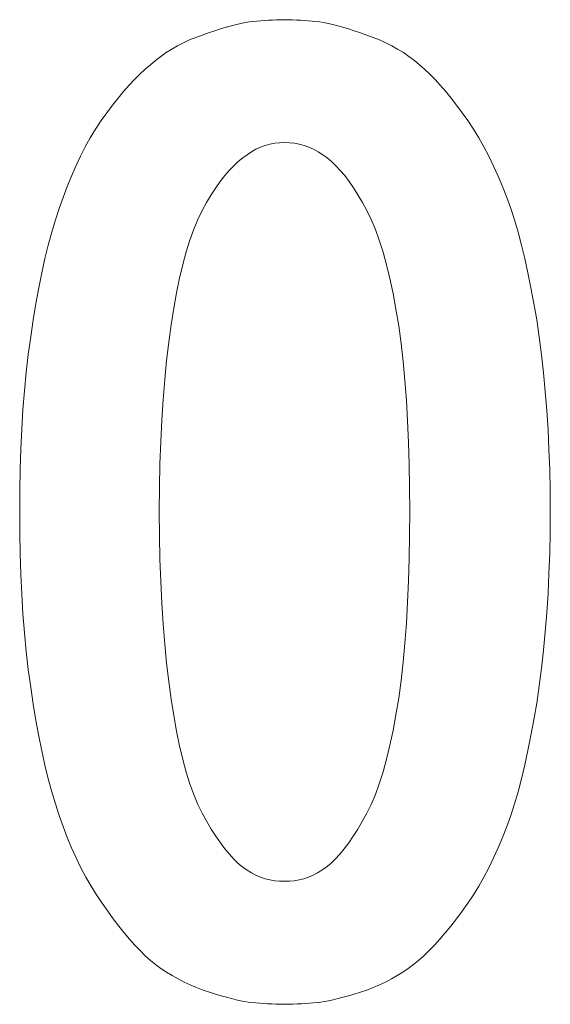
# Model space of a CAD drawing. Extents: x -252 to 941, y -442 to -22.
# Drawn here: x 464 to 465, y -150 to -147 of the extents above; entities that cross this region are included whole.
import ezdxf

# ---------------------------------------------------------------- set-up
doc = ezdxf.new("R2010")
doc.units = 0
doc.header["$MEASUREMENT"] = 0
doc.layers.add('text', color=7, linetype='Continuous', lineweight=25)

msp = doc.modelspace()

# ---------------------------------------------------------------- linework, layer by layer
at = {"layer": 'text', "lineweight": 9}
for points in [[(464.1808, -146.7972), (464.1808, -146.7972), (464.1953, -146.7939), (464.1953, -146.7939)], [(464.1953, -146.7939), (464.1953, -146.7939), (464.2089, -146.7912), (464.2089, -146.7912)], [(464.2089, -146.7912), (464.2089, -146.7912), (464.2215, -146.7891), (464.2215, -146.7891)], [(464.2215, -146.7891), (464.2215, -146.7891), (464.2335, -146.7879), (464.2335, -146.7879)], [(464.2335, -146.7879), (464.2335, -146.7879), (464.2456, -146.7868), (464.2456, -146.7868)], [(464.2456, -146.7868), (464.2456, -146.7868), (464.2577, -146.7858), (464.2577, -146.7858)], [(464.2577, -146.7858), (464.2577, -146.7858), (464.2699, -146.7849), (464.2699, -146.7849)], [(464.2699, -146.7849), (464.2699, -146.7849), (464.2822, -146.7842), (464.2822, -146.7842)], [(464.2822, -146.7842), (464.2822, -146.7842), (464.2945, -146.7835), (464.2945, -146.7835)], [(464.2945, -146.7835), (464.2945, -146.7835), (464.3069, -146.783), (464.3069, -146.783)], [(464.3069, -146.783), (464.3069, -146.783), (464.3193, -146.7825), (464.3193, -146.7825)], [(464.3193, -146.7825), (464.3193, -146.7825), (464.3318, -146.7822), (464.3318, -146.7822)], [(464.3318, -146.7822), (464.3318, -146.7822), (464.3445, -146.7825), (464.3445, -146.7825)], [(464.3445, -146.7825), (464.3445, -146.7825), (464.3571, -146.783), (464.3571, -146.783)], [(464.3571, -146.783), (464.3571, -146.783), (464.3696, -146.7835), (464.3696, -146.7835)], [(464.3696, -146.7835), (464.3696, -146.7835), (464.3819, -146.7842), (464.3819, -146.7842)], [(464.3819, -146.7842), (464.3819, -146.7842), (464.3942, -146.7849), (464.3942, -146.7849)], [(464.3942, -146.7849), (464.3942, -146.7849), (464.4063, -146.7858), (464.4063, -146.7858)], [(464.4063, -146.7858), (464.4063, -146.7858), (464.4184, -146.7868), (464.4184, -146.7868)], [(464.4184, -146.7868), (464.4184, -146.7868), (464.4303, -146.7879), (464.4303, -146.7879)], [(464.4303, -146.7879), (464.4303, -146.7879), (464.4422, -146.7891), (464.4422, -146.7891)], [(464.4422, -146.7891), (464.4422, -146.7891), (464.4549, -146.7912), (464.4549, -146.7912)], [(464.4549, -146.7912), (464.4549, -146.7912), (464.4686, -146.7939), (464.4686, -146.7939)], [(464.4686, -146.7939), (464.4686, -146.7939), (464.4832, -146.7972), (464.4832, -146.7972)], [(464.0733, -146.8304), (464.0733, -146.8304), (464.0936, -146.8233), (464.0936, -146.8233)], [(464.0936, -146.8233), (464.0936, -146.8233), (464.113, -146.8169), (464.113, -146.8169)], [(464.113, -146.8169), (464.113, -146.8169), (464.1314, -146.811), (464.1314, -146.811)], [(464.1314, -146.811), (464.1314, -146.811), (464.1488, -146.8058), (464.1488, -146.8058)], [(464.1488, -146.8058), (464.1488, -146.8058), (464.1653, -146.8012), (464.1653, -146.8012)], [(464.1653, -146.8012), (464.1653, -146.8012), (464.1808, -146.7972), (464.1808, -146.7972)], [(464.4832, -146.7972), (464.4832, -146.7972), (464.4988, -146.8012), (464.4988, -146.8012)], [(464.4988, -146.8012), (464.4988, -146.8012), (464.5152, -146.8058), (464.5152, -146.8058)], [(464.5152, -146.8058), (464.5152, -146.8058), (464.5326, -146.811), (464.5326, -146.811)], [(464.5326, -146.811), (464.5326, -146.811), (464.551, -146.8169), (464.551, -146.8169)], [(464.551, -146.8169), (464.551, -146.8169), (464.5702, -146.8233), (464.5702, -146.8233)], [(464.5702, -146.8233), (464.5702, -146.8233), (464.5904, -146.8304), (464.5904, -146.8304)], [(463.9962, -146.8643), (463.9962, -146.8643), (464.0147, -146.8547), (464.0147, -146.8547)], [(464.0147, -146.8547), (464.0147, -146.8547), (464.0337, -146.8458), (464.0337, -146.8458)], [(464.0337, -146.8458), (464.0337, -146.8458), (464.0532, -146.8378), (464.0532, -146.8378)], [(464.0532, -146.8378), (464.0532, -146.8378), (464.0733, -146.8304), (464.0733, -146.8304)], [(464.5904, -146.8304), (464.5904, -146.8304), (464.6107, -146.8378), (464.6107, -146.8378)], [(464.6107, -146.8378), (464.6107, -146.8378), (464.6304, -146.8458), (464.6304, -146.8458)], [(464.6304, -146.8458), (464.6304, -146.8458), (464.6498, -146.8547), (464.6498, -146.8547)], [(464.6498, -146.8547), (464.6498, -146.8547), (464.6686, -146.8643), (464.6686, -146.8643)], [(463.9437, -146.8976), (463.9437, -146.8976), (463.9607, -146.8857), (463.9607, -146.8857)], [(463.9607, -146.8857), (463.9607, -146.8857), (463.9781, -146.8746), (463.9781, -146.8746)], [(463.9781, -146.8746), (463.9781, -146.8746), (463.9962, -146.8643), (463.9962, -146.8643)], [(464.6686, -146.8643), (464.6686, -146.8643), (464.687, -146.8746), (464.687, -146.8746)], [(464.687, -146.8746), (464.687, -146.8746), (464.7049, -146.8857), (464.7049, -146.8857)], [(464.7049, -146.8857), (464.7049, -146.8857), (464.7224, -146.8976), (464.7224, -146.8976)], [(463.9112, -146.9235), (463.9112, -146.9235), (463.9272, -146.9102), (463.9272, -146.9102)], [(463.9272, -146.9102), (463.9272, -146.9102), (463.9437, -146.8976), (463.9437, -146.8976)], [(464.7224, -146.8976), (464.7224, -146.8976), (464.7394, -146.9102), (464.7394, -146.9102)], [(464.7394, -146.9102), (464.7394, -146.9102), (464.7559, -146.9235), (464.7559, -146.9235)], [(463.8781, -146.9532), (463.8781, -146.9532), (463.8948, -146.9377), (463.8948, -146.9377)], [(463.8948, -146.9377), (463.8948, -146.9377), (463.9112, -146.9235), (463.9112, -146.9235)], [(464.7559, -146.9235), (464.7559, -146.9235), (464.7718, -146.9377), (464.7718, -146.9377)], [(464.7718, -146.9377), (464.7718, -146.9377), (464.7879, -146.9532), (464.7879, -146.9532)], [(463.8442, -146.9883), (463.8442, -146.9883), (463.8613, -146.9701), (463.8613, -146.9701)], [(463.8613, -146.9701), (463.8613, -146.9701), (463.8781, -146.9532), (463.8781, -146.9532)], [(464.7879, -146.9532), (464.7879, -146.9532), (464.8043, -146.9701), (464.8043, -146.9701)], [(464.8043, -146.9701), (464.8043, -146.9701), (464.8209, -146.9883), (464.8209, -146.9883)], [(463.8095, -147.0287), (463.8095, -147.0287), (463.827, -147.0078), (463.827, -147.0078)], [(463.827, -147.0078), (463.827, -147.0078), (463.8442, -146.9883), (463.8442, -146.9883)], [(464.8209, -146.9883), (464.8209, -146.9883), (464.8378, -147.0078), (464.8378, -147.0078)], [(464.8378, -147.0078), (464.8378, -147.0078), (464.8549, -147.0287), (464.8549, -147.0287)], [(463.7919, -147.0509), (463.7919, -147.0509), (463.8095, -147.0287), (463.8095, -147.0287)], [(464.8549, -147.0287), (464.8549, -147.0287), (464.8722, -147.0509), (464.8722, -147.0509)], [(463.7561, -147.0993), (463.7561, -147.0993), (463.7741, -147.0745), (463.7741, -147.0745)], [(463.7741, -147.0745), (463.7741, -147.0745), (463.7919, -147.0509), (463.7919, -147.0509)], [(464.8722, -147.0509), (464.8722, -147.0509), (464.8898, -147.0745), (464.8898, -147.0745)], [(464.8898, -147.0745), (464.8898, -147.0745), (464.9076, -147.0993), (464.9076, -147.0993)], [(463.739, -147.1257), (463.739, -147.1257), (463.7561, -147.0993), (463.7561, -147.0993)], [(464.9076, -147.0993), (464.9076, -147.0993), (464.9249, -147.1257), (464.9249, -147.1257)], [(463.7225, -147.1531), (463.7225, -147.1531), (463.739, -147.1257), (463.739, -147.1257)], [(464.9249, -147.1257), (464.9249, -147.1257), (464.9416, -147.1531), (464.9416, -147.1531)], [(463.7067, -147.1816), (463.7067, -147.1816), (463.7225, -147.1531), (463.7225, -147.1531)], [(464.9416, -147.1531), (464.9416, -147.1531), (464.9577, -147.1816), (464.9577, -147.1816)], [(463.6915, -147.2112), (463.6915, -147.2112), (463.7067, -147.1816), (463.7067, -147.1816)], [(464.2284, -147.1971), (464.2284, -147.1971), (464.2145, -147.2062), (464.2145, -147.2062)], [(464.2425, -147.1893), (464.2425, -147.1893), (464.2284, -147.1971), (464.2284, -147.1971)], [(464.2568, -147.1827), (464.2568, -147.1827), (464.2425, -147.1893), (464.2425, -147.1893)], [(464.2714, -147.1773), (464.2714, -147.1773), (464.2568, -147.1827), (464.2568, -147.1827)], [(464.2862, -147.1732), (464.2862, -147.1732), (464.2714, -147.1773), (464.2714, -147.1773)], [(464.3012, -147.1703), (464.3012, -147.1703), (464.2862, -147.1732), (464.2862, -147.1732)], [(464.3164, -147.1687), (464.3164, -147.1687), (464.3012, -147.1703), (464.3012, -147.1703)], [(464.3318, -147.1683), (464.3318, -147.1683), (464.3164, -147.1687), (464.3164, -147.1687)], [(464.3475, -147.1687), (464.3475, -147.1687), (464.3318, -147.1683), (464.3318, -147.1683)], [(464.363, -147.1703), (464.363, -147.1703), (464.3475, -147.1687), (464.3475, -147.1687)], [(464.3784, -147.1732), (464.3784, -147.1732), (464.363, -147.1703), (464.363, -147.1703)], [(464.3935, -147.1773), (464.3935, -147.1773), (464.3784, -147.1732), (464.3784, -147.1732)], [(464.4084, -147.1827), (464.4084, -147.1827), (464.3935, -147.1773), (464.3935, -147.1773)], [(464.4232, -147.1893), (464.4232, -147.1893), (464.4084, -147.1827), (464.4084, -147.1827)], [(464.4377, -147.1971), (464.4377, -147.1971), (464.4232, -147.1893), (464.4232, -147.1893)], [(464.4521, -147.2062), (464.4521, -147.2062), (464.4377, -147.1971), (464.4377, -147.1971)], [(464.9577, -147.1816), (464.9577, -147.1816), (464.9733, -147.2112), (464.9733, -147.2112)], [(463.6769, -147.2418), (463.6769, -147.2418), (463.6915, -147.2112), (463.6915, -147.2112)], [(464.1867, -147.2278), (464.1867, -147.2278), (464.1726, -147.2407), (464.1726, -147.2407)], [(464.2008, -147.2166), (464.2008, -147.2166), (464.1867, -147.2278), (464.1867, -147.2278)], [(464.2145, -147.2062), (464.2145, -147.2062), (464.2008, -147.2166), (464.2008, -147.2166)], [(464.4663, -147.2166), (464.4663, -147.2166), (464.4521, -147.2062), (464.4521, -147.2062)], [(464.4798, -147.2278), (464.4798, -147.2278), (464.4663, -147.2166), (464.4663, -147.2166)], [(464.4934, -147.2407), (464.4934, -147.2407), (464.4798, -147.2278), (464.4798, -147.2278)], [(464.9733, -147.2112), (464.9733, -147.2112), (464.9882, -147.2418), (464.9882, -147.2418)], [(463.663, -147.2735), (463.663, -147.2735), (463.6769, -147.2418), (463.6769, -147.2418)], [(464.1585, -147.2555), (464.1585, -147.2555), (464.1443, -147.2721), (464.1443, -147.2721)], [(464.1726, -147.2407), (464.1726, -147.2407), (464.1585, -147.2555), (464.1585, -147.2555)], [(464.5071, -147.2555), (464.5071, -147.2555), (464.4934, -147.2407), (464.4934, -147.2407)], [(464.5208, -147.2721), (464.5208, -147.2721), (464.5071, -147.2555), (464.5071, -147.2555)], [(464.9882, -147.2418), (464.9882, -147.2418), (465.0026, -147.2735), (465.0026, -147.2735)], [(463.6497, -147.3063), (463.6497, -147.3063), (463.663, -147.2735), (463.663, -147.2735)], [(464.1302, -147.2905), (464.1302, -147.2905), (464.116, -147.3107), (464.116, -147.3107)], [(464.1443, -147.2721), (464.1443, -147.2721), (464.1302, -147.2905), (464.1302, -147.2905)], [(464.5346, -147.2905), (464.5346, -147.2905), (464.5208, -147.2721), (464.5208, -147.2721)], [(464.5484, -147.3107), (464.5484, -147.3107), (464.5346, -147.2905), (464.5346, -147.2905)], [(465.0026, -147.2735), (465.0026, -147.2735), (465.0163, -147.3063), (465.0163, -147.3063)], [(463.6371, -147.3402), (463.6371, -147.3402), (463.6497, -147.3063), (463.6497, -147.3063)], [(464.116, -147.3107), (464.116, -147.3107), (464.1018, -147.3327), (464.1018, -147.3327)], [(464.5624, -147.3327), (464.5624, -147.3327), (464.5484, -147.3107), (464.5484, -147.3107)], [(465.0163, -147.3063), (465.0163, -147.3063), (465.0295, -147.3402), (465.0295, -147.3402)], [(463.6251, -147.3751), (463.6251, -147.3751), (463.6371, -147.3402), (463.6371, -147.3402)], [(464.1018, -147.3327), (464.1018, -147.3327), (464.0875, -147.3565), (464.0875, -147.3565)], [(464.5763, -147.3565), (464.5763, -147.3565), (464.5624, -147.3327), (464.5624, -147.3327)], [(465.0295, -147.3402), (465.0295, -147.3402), (465.042, -147.3751), (465.042, -147.3751)], [(463.613, -147.4112), (463.613, -147.4112), (463.6251, -147.3751), (463.6251, -147.3751)], [(464.0733, -147.382), (464.0733, -147.382), (464.0598, -147.4098), (464.0598, -147.4098)], [(464.0875, -147.3565), (464.0875, -147.3565), (464.0733, -147.382), (464.0733, -147.382)], [(464.5904, -147.382), (464.5904, -147.382), (464.5763, -147.3565), (464.5763, -147.3565)], [(464.6041, -147.4099), (464.6041, -147.4099), (464.5904, -147.382), (464.5904, -147.382)], [(465.042, -147.3751), (465.042, -147.3751), (465.0536, -147.4112), (465.0536, -147.4112)], [(463.6014, -147.4494), (463.6014, -147.4494), (463.613, -147.4112), (463.613, -147.4112)], [(464.0598, -147.4098), (464.0598, -147.4098), (464.0471, -147.4406), (464.0471, -147.4406)], [(464.6171, -147.4408), (464.6171, -147.4408), (464.6041, -147.4099), (464.6041, -147.4099)], [(465.0536, -147.4112), (465.0536, -147.4112), (465.0648, -147.4494), (465.0648, -147.4494)], [(464.0471, -147.4406), (464.0471, -147.4406), (464.035, -147.4745), (464.035, -147.4745)], [(464.6295, -147.4748), (464.6295, -147.4748), (464.6171, -147.4408), (464.6171, -147.4408)], [(463.5903, -147.4899), (463.5903, -147.4899), (463.6014, -147.4494), (463.6014, -147.4494)], [(464.035, -147.4745), (464.035, -147.4745), (464.0236, -147.5113), (464.0236, -147.5113)], [(464.6412, -147.512), (464.6412, -147.512), (464.6295, -147.4748), (464.6295, -147.4748)], [(465.0648, -147.4494), (465.0648, -147.4494), (465.0756, -147.4899), (465.0756, -147.4899)], [(463.5798, -147.5325), (463.5798, -147.5325), (463.5903, -147.4899), (463.5903, -147.4899)], [(465.0756, -147.4899), (465.0756, -147.4899), (465.086, -147.5325), (465.086, -147.5325)], [(463.5699, -147.5773), (463.5699, -147.5773), (463.5798, -147.5325), (463.5798, -147.5325)], [(464.0236, -147.5113), (464.0236, -147.5113), (464.0128, -147.5511), (464.0128, -147.5511)], [(464.6523, -147.5522), (464.6523, -147.5522), (464.6412, -147.512), (464.6412, -147.512)], [(465.086, -147.5325), (465.086, -147.5325), (465.096, -147.5773), (465.096, -147.5773)], [(464.0128, -147.5511), (464.0128, -147.5511), (464.0028, -147.594), (464.0028, -147.594)], [(464.6628, -147.5955), (464.6628, -147.5955), (464.6523, -147.5522), (464.6523, -147.5522)], [(463.5605, -147.6243), (463.5605, -147.6243), (463.5699, -147.5773), (463.5699, -147.5773)], [(464.0028, -147.594), (464.0028, -147.594), (463.9934, -147.6398), (463.9934, -147.6398)], [(464.6726, -147.6419), (464.6726, -147.6419), (464.6628, -147.5955), (464.6628, -147.5955)], [(465.096, -147.5773), (465.096, -147.5773), (465.1055, -147.6243), (465.1055, -147.6243)], [(463.5516, -147.6735), (463.5516, -147.6735), (463.5605, -147.6243), (463.5605, -147.6243)], [(465.1055, -147.6243), (465.1055, -147.6243), (465.1146, -147.6735), (465.1146, -147.6735)], [(463.9934, -147.6398), (463.9934, -147.6398), (463.9847, -147.6887), (463.9847, -147.6887)], [(464.6818, -147.6914), (464.6818, -147.6914), (464.6726, -147.6419), (464.6726, -147.6419)], [(463.5433, -147.7249), (463.5433, -147.7249), (463.5516, -147.6735), (463.5516, -147.6735)], [(463.9847, -147.6887), (463.9847, -147.6887), (463.9767, -147.7406), (463.9767, -147.7406)], [(464.6904, -147.744), (464.6904, -147.744), (464.6818, -147.6914), (464.6818, -147.6914)], [(465.1146, -147.6735), (465.1146, -147.6735), (465.1233, -147.7249), (465.1233, -147.7249)], [(463.5355, -147.7785), (463.5355, -147.7785), (463.5433, -147.7249), (463.5433, -147.7249)], [(463.9767, -147.7406), (463.9767, -147.7406), (463.969, -147.7951), (463.969, -147.7951)], [(464.6977, -147.7987), (464.6977, -147.7987), (464.6904, -147.744), (464.6904, -147.744)], [(465.1233, -147.7249), (465.1233, -147.7249), (465.1316, -147.7785), (465.1316, -147.7785)], [(463.528, -147.8333), (463.528, -147.8333), (463.5355, -147.7785), (463.5355, -147.7785)], [(465.1316, -147.7785), (465.1316, -147.7785), (465.1387, -147.8343), (465.1387, -147.8343)], [(463.969, -147.7951), (463.969, -147.7951), (463.9621, -147.8523), (463.9621, -147.8523)], [(464.7042, -147.8558), (464.7042, -147.8558), (464.6977, -147.7987), (464.6977, -147.7987)], [(463.5215, -147.8897), (463.5215, -147.8897), (463.528, -147.8333), (463.528, -147.8333)], [(465.1387, -147.8343), (465.1387, -147.8343), (465.145, -147.8913), (465.145, -147.8913)], [(463.9621, -147.8523), (463.9621, -147.8523), (463.9562, -147.9121), (463.9562, -147.9121)], [(464.7098, -147.9155), (464.7098, -147.9155), (464.7042, -147.8558), (464.7042, -147.8558)], [(463.5158, -147.9475), (463.5158, -147.9475), (463.5215, -147.8897), (463.5215, -147.8897)], [(465.145, -147.8913), (465.145, -147.8913), (465.1504, -147.9496), (465.1504, -147.9496)], [(463.9562, -147.9121), (463.9562, -147.9121), (463.9511, -147.9746), (463.9511, -147.9746)], [(464.7145, -147.9777), (464.7145, -147.9777), (464.7098, -147.9155), (464.7098, -147.9155)], [(463.5111, -148.0069), (463.5111, -148.0069), (463.5158, -147.9475), (463.5158, -147.9475)], [(465.1504, -147.9496), (465.1504, -147.9496), (465.1551, -148.0092), (465.1551, -148.0092)], [(463.9511, -147.9746), (463.9511, -147.9746), (463.9468, -148.0397), (463.9468, -148.0397)], [(464.7184, -148.0425), (464.7184, -148.0425), (464.7145, -147.9777), (464.7145, -147.9777)], [(463.5073, -148.0678), (463.5073, -148.0678), (463.5111, -148.0069), (463.5111, -148.0069)], [(465.1551, -148.0092), (465.1551, -148.0092), (465.1589, -148.0701), (465.1589, -148.0701)], [(463.9468, -148.0397), (463.9468, -148.0397), (463.9435, -148.1074), (463.9435, -148.1074)], [(464.7213, -148.1097), (464.7213, -148.1097), (464.7184, -148.0425), (464.7184, -148.0425)], [(463.5043, -148.1302), (463.5043, -148.1302), (463.5073, -148.0678), (463.5073, -148.0678)], [(465.1589, -148.0701), (465.1589, -148.0701), (465.1619, -148.1323), (465.1619, -148.1323)], [(463.9435, -148.1074), (463.9435, -148.1074), (463.9411, -148.1779), (463.9411, -148.1779)], [(464.7234, -148.1795), (464.7234, -148.1795), (464.7213, -148.1097), (464.7213, -148.1097)], [(463.5023, -148.1942), (463.5023, -148.1942), (463.5043, -148.1302), (463.5043, -148.1302)], [(465.1619, -148.1323), (465.1619, -148.1323), (465.1641, -148.1958), (465.1641, -148.1958)], [(463.9411, -148.1779), (463.9411, -148.1779), (463.9395, -148.2509), (463.9395, -148.2509)], [(464.7245, -148.2518), (464.7245, -148.2518), (464.7234, -148.1795), (464.7234, -148.1795)], [(463.5012, -148.2597), (463.5012, -148.2597), (463.5023, -148.1942), (463.5023, -148.1942)], [(465.1641, -148.1958), (465.1641, -148.1958), (465.1655, -148.2606), (465.1655, -148.2606)], [(463.501, -148.3266), (463.501, -148.3266), (463.5012, -148.2597), (463.5012, -148.2597)], [(463.9395, -148.2509), (463.9395, -148.2509), (463.9388, -148.3266), (463.9388, -148.3266)], [(464.7248, -148.3266), (464.7248, -148.3266), (464.7245, -148.2518), (464.7245, -148.2518)], [(465.1655, -148.2606), (465.1655, -148.2606), (465.1661, -148.3266), (465.1661, -148.3266)], [(463.5012, -148.3939), (463.5012, -148.3939), (463.501, -148.3266), (463.501, -148.3266)], [(463.9388, -148.3266), (463.9388, -148.3266), (463.9395, -148.4027), (463.9395, -148.4027)], [(464.7245, -148.4018), (464.7245, -148.4018), (464.7248, -148.3266), (464.7248, -148.3266)], [(465.1661, -148.3266), (465.1661, -148.3266), (465.1655, -148.393), (465.1655, -148.393)], [(463.5023, -148.4597), (463.5023, -148.4597), (463.5012, -148.3939), (463.5012, -148.3939)], [(463.9395, -148.4027), (463.9395, -148.4027), (463.9411, -148.4761), (463.9411, -148.4761)], [(464.7234, -148.4744), (464.7234, -148.4744), (464.7245, -148.4018), (464.7245, -148.4018)], [(465.1655, -148.393), (465.1655, -148.393), (465.1641, -148.458), (465.1641, -148.458)], [(463.5043, -148.524), (463.5043, -148.524), (463.5023, -148.4597), (463.5023, -148.4597)], [(465.1641, -148.458), (465.1641, -148.458), (465.1619, -148.5216), (465.1619, -148.5216)], [(463.9411, -148.4761), (463.9411, -148.4761), (463.9435, -148.5469), (463.9435, -148.5469)], [(464.7213, -148.5445), (464.7213, -148.5445), (464.7234, -148.4744), (464.7234, -148.4744)], [(463.5073, -148.5868), (463.5073, -148.5868), (463.5043, -148.524), (463.5043, -148.524)], [(465.1619, -148.5216), (465.1619, -148.5216), (465.1589, -148.5839), (465.1589, -148.5839)], [(463.9435, -148.5469), (463.9435, -148.5469), (463.9468, -148.615), (463.9468, -148.615)], [(464.7184, -148.6121), (464.7184, -148.6121), (464.7213, -148.5445), (464.7213, -148.5445)], [(463.5111, -148.6481), (463.5111, -148.6481), (463.5073, -148.5868), (463.5073, -148.5868)], [(465.1589, -148.5839), (465.1589, -148.5839), (465.1551, -148.6448), (465.1551, -148.6448)], [(463.9468, -148.615), (463.9468, -148.615), (463.9511, -148.6805), (463.9511, -148.6805)], [(464.7145, -148.6772), (464.7145, -148.6772), (464.7184, -148.6121), (464.7184, -148.6121)], [(463.5158, -148.7079), (463.5158, -148.7079), (463.5111, -148.6481), (463.5111, -148.6481)], [(465.1551, -148.6448), (465.1551, -148.6448), (465.1504, -148.7043), (465.1504, -148.7043)], [(463.9511, -148.6805), (463.9511, -148.6805), (463.9562, -148.7434), (463.9562, -148.7434)], [(464.7098, -148.7399), (464.7098, -148.7399), (464.7145, -148.6772), (464.7145, -148.6772)], [(463.5215, -148.7662), (463.5215, -148.7662), (463.5158, -148.7079), (463.5158, -148.7079)], [(465.1504, -148.7043), (465.1504, -148.7043), (465.145, -148.7625), (465.145, -148.7625)], [(463.9562, -148.7434), (463.9562, -148.7434), (463.9621, -148.8036), (463.9621, -148.8036)], [(464.7042, -148.8), (464.7042, -148.8), (464.7098, -148.7399), (464.7098, -148.7399)], [(463.528, -148.823), (463.528, -148.823), (463.5215, -148.7662), (463.5215, -148.7662)], [(465.145, -148.7625), (465.145, -148.7625), (465.1387, -148.8193), (465.1387, -148.8193)], [(463.9621, -148.8036), (463.9621, -148.8036), (463.969, -148.8612), (463.969, -148.8612)], [(464.6977, -148.8576), (464.6977, -148.8576), (464.7042, -148.8), (464.7042, -148.8)], [(463.5355, -148.8782), (463.5355, -148.8782), (463.528, -148.823), (463.528, -148.823)], [(465.1387, -148.8193), (465.1387, -148.8193), (465.1316, -148.8748), (465.1316, -148.8748)], [(463.969, -148.8612), (463.969, -148.8612), (463.9767, -148.9162), (463.9767, -148.9162)], [(464.6904, -148.9127), (464.6904, -148.9127), (464.6977, -148.8576), (464.6977, -148.8576)], [(463.5433, -148.9317), (463.5433, -148.9317), (463.5355, -148.8782), (463.5355, -148.8782)], [(465.1316, -148.8748), (465.1316, -148.8748), (465.1233, -148.9289), (465.1233, -148.9289)], [(463.9767, -148.9162), (463.9767, -148.9162), (463.9848, -148.968), (463.9848, -148.968)], [(464.6818, -148.9652), (464.6818, -148.9652), (464.6904, -148.9127), (464.6904, -148.9127)], [(465.1233, -148.9289), (465.1233, -148.9289), (465.1146, -148.9808), (465.1146, -148.9808)], [(463.5517, -148.9829), (463.5517, -148.9829), (463.5433, -148.9317), (463.5433, -148.9317)], [(463.5606, -149.032), (463.5606, -149.032), (463.5517, -148.9829), (463.5517, -148.9829)], [(463.9848, -148.968), (463.9848, -148.968), (463.9935, -149.0168), (463.9935, -149.0168)], [(464.6725, -149.0147), (464.6725, -149.0147), (464.6818, -148.9652), (464.6818, -148.9652)], [(465.1146, -148.9808), (465.1146, -148.9808), (465.1054, -149.0304), (465.1054, -149.0304)], [(463.9935, -149.0168), (463.9935, -149.0168), (464.0029, -149.0626), (464.0029, -149.0626)], [(464.6627, -149.061), (464.6627, -149.061), (464.6725, -149.0147), (464.6725, -149.0147)], [(463.57, -149.079), (463.57, -149.079), (463.5606, -149.032), (463.5606, -149.032)], [(465.1054, -149.0304), (465.1054, -149.0304), (465.0958, -149.0778), (465.0958, -149.0778)], [(463.5799, -149.1238), (463.5799, -149.1238), (463.57, -149.079), (463.57, -149.079)], [(464.0029, -149.0626), (464.0029, -149.0626), (464.0129, -149.1054), (464.0129, -149.1054)], [(464.6522, -149.1043), (464.6522, -149.1043), (464.6627, -149.061), (464.6627, -149.061)], [(465.0958, -149.0778), (465.0958, -149.0778), (465.0859, -149.123), (465.0859, -149.123)], [(464.0129, -149.1054), (464.0129, -149.1054), (464.0237, -149.1452), (464.0237, -149.1452)], [(464.6411, -149.1446), (464.6411, -149.1446), (464.6522, -149.1043), (464.6522, -149.1043)], [(463.5904, -149.1665), (463.5904, -149.1665), (463.5799, -149.1238), (463.5799, -149.1238)], [(464.0237, -149.1452), (464.0237, -149.1452), (464.0351, -149.1821), (464.0351, -149.1821)], [(464.6294, -149.1817), (464.6294, -149.1817), (464.6411, -149.1446), (464.6411, -149.1446)], [(465.0859, -149.123), (465.0859, -149.123), (465.0755, -149.166), (465.0755, -149.166)], [(463.6015, -149.207), (463.6015, -149.207), (463.5904, -149.1665), (463.5904, -149.1665)], [(465.0755, -149.166), (465.0755, -149.166), (465.0648, -149.2068), (465.0648, -149.2068)], [(463.613, -149.2454), (463.613, -149.2454), (463.6015, -149.207), (463.6015, -149.207)], [(464.0351, -149.1821), (464.0351, -149.1821), (464.0471, -149.216), (464.0471, -149.216)], [(464.617, -149.2158), (464.617, -149.2158), (464.6294, -149.1817), (464.6294, -149.1817)], [(465.0648, -149.2068), (465.0648, -149.2068), (465.0536, -149.2453), (465.0536, -149.2453)], [(464.0471, -149.216), (464.0471, -149.216), (464.0599, -149.2468), (464.0599, -149.2468)], [(464.604, -149.2468), (464.604, -149.2468), (464.617, -149.2158), (464.617, -149.2158)], [(463.6251, -149.2816), (463.6251, -149.2816), (463.613, -149.2454), (463.613, -149.2454)], [(464.0599, -149.2468), (464.0599, -149.2468), (464.0733, -149.2747), (464.0733, -149.2747)], [(464.5904, -149.2747), (464.5904, -149.2747), (464.604, -149.2468), (464.604, -149.2468)], [(465.0536, -149.2453), (465.0536, -149.2453), (465.042, -149.2816), (465.042, -149.2816)], [(463.6373, -149.3166), (463.6373, -149.3166), (463.6251, -149.2816), (463.6251, -149.2816)], [(464.0733, -149.2747), (464.0733, -149.2747), (464.0877, -149.3005), (464.0877, -149.3005)], [(464.0877, -149.3005), (464.0877, -149.3005), (464.1021, -149.3246), (464.1021, -149.3246)], [(464.5618, -149.3245), (464.5618, -149.3245), (464.5761, -149.3005), (464.5761, -149.3005)], [(464.5761, -149.3005), (464.5761, -149.3005), (464.5904, -149.2747), (464.5904, -149.2747)], [(465.042, -149.2816), (465.042, -149.2816), (465.0293, -149.3166), (465.0293, -149.3166)], [(463.6501, -149.3506), (463.6501, -149.3506), (463.6373, -149.3166), (463.6373, -149.3166)], [(464.1021, -149.3246), (464.1021, -149.3246), (464.1165, -149.3469), (464.1165, -149.3469)], [(464.5476, -149.3468), (464.5476, -149.3468), (464.5618, -149.3245), (464.5618, -149.3245)], [(465.0293, -149.3166), (465.0293, -149.3166), (465.0161, -149.3506), (465.0161, -149.3506)], [(463.6637, -149.3834), (463.6637, -149.3834), (463.6501, -149.3506), (463.6501, -149.3506)], [(464.1165, -149.3469), (464.1165, -149.3469), (464.1307, -149.3674), (464.1307, -149.3674)], [(464.5334, -149.3673), (464.5334, -149.3673), (464.5476, -149.3468), (464.5476, -149.3468)], [(465.0161, -149.3506), (465.0161, -149.3506), (465.0023, -149.3834), (465.0023, -149.3834)], [(463.6779, -149.4151), (463.6779, -149.4151), (463.6637, -149.3834), (463.6637, -149.3834)], [(464.1307, -149.3674), (464.1307, -149.3674), (464.1449, -149.3862), (464.1449, -149.3862)], [(464.1449, -149.3862), (464.1449, -149.3862), (464.159, -149.4032), (464.159, -149.4032)], [(464.5051, -149.4031), (464.5051, -149.4031), (464.5192, -149.3861), (464.5192, -149.3861)], [(464.5192, -149.3861), (464.5192, -149.3861), (464.5334, -149.3673), (464.5334, -149.3673)], [(465.0023, -149.3834), (465.0023, -149.3834), (464.9879, -149.4151), (464.9879, -149.4151)], [(463.6929, -149.4458), (463.6929, -149.4458), (463.6779, -149.4151), (463.6779, -149.4151)], [(464.159, -149.4032), (464.159, -149.4032), (464.173, -149.4184), (464.173, -149.4184)], [(464.173, -149.4184), (464.173, -149.4184), (464.187, -149.4319), (464.187, -149.4319)], [(464.4769, -149.4319), (464.4769, -149.4319), (464.491, -149.4184), (464.491, -149.4184)], [(464.491, -149.4184), (464.491, -149.4184), (464.5051, -149.4031), (464.5051, -149.4031)], [(464.9879, -149.4151), (464.9879, -149.4151), (464.973, -149.4458), (464.973, -149.4458)], [(463.7085, -149.4753), (463.7085, -149.4753), (463.6929, -149.4458), (463.6929, -149.4458)], [(464.187, -149.4319), (464.187, -149.4319), (464.2008, -149.4436), (464.2008, -149.4436)], [(464.2008, -149.4436), (464.2008, -149.4436), (464.2145, -149.4533), (464.2145, -149.4533)], [(464.2145, -149.4533), (464.2145, -149.4533), (464.2284, -149.4618), (464.2284, -149.4618)], [(464.4356, -149.4618), (464.4356, -149.4618), (464.4493, -149.4533), (464.4493, -149.4533)], [(464.4493, -149.4533), (464.4493, -149.4533), (464.4628, -149.4436), (464.4628, -149.4436)], [(464.4628, -149.4436), (464.4628, -149.4436), (464.4769, -149.4319), (464.4769, -149.4319)], [(464.973, -149.4458), (464.973, -149.4458), (464.9575, -149.4753), (464.9575, -149.4753)], [(463.7248, -149.5038), (463.7248, -149.5038), (463.7085, -149.4753), (463.7085, -149.4753)], [(464.2284, -149.4618), (464.2284, -149.4618), (464.2425, -149.4692), (464.2425, -149.4692)], [(464.2425, -149.4692), (464.2425, -149.4692), (464.2568, -149.4754), (464.2568, -149.4754)], [(464.2568, -149.4754), (464.2568, -149.4754), (464.2714, -149.4803), (464.2714, -149.4803)], [(464.2714, -149.4803), (464.2714, -149.4803), (464.2862, -149.4841), (464.2862, -149.4841)], [(464.2862, -149.4841), (464.2862, -149.4841), (464.3012, -149.4867), (464.3012, -149.4867)], [(464.3628, -149.4867), (464.3628, -149.4867), (464.3779, -149.4841), (464.3779, -149.4841)], [(464.3779, -149.4841), (464.3779, -149.4841), (464.3927, -149.4803), (464.3927, -149.4803)], [(464.3927, -149.4803), (464.3927, -149.4803), (464.4073, -149.4754), (464.4073, -149.4754)], [(464.4073, -149.4754), (464.4073, -149.4754), (464.4216, -149.4692), (464.4216, -149.4692)], [(464.4216, -149.4692), (464.4216, -149.4692), (464.4356, -149.4618), (464.4356, -149.4618)], [(464.9575, -149.4753), (464.9575, -149.4753), (464.9414, -149.5038), (464.9414, -149.5038)], [(463.7418, -149.5311), (463.7418, -149.5311), (463.7248, -149.5038), (463.7248, -149.5038)], [(464.3012, -149.4867), (464.3012, -149.4867), (464.3164, -149.4882), (464.3164, -149.4882)], [(464.3164, -149.4882), (464.3164, -149.4882), (464.3318, -149.4884), (464.3318, -149.4884)], [(464.3318, -149.4884), (464.3318, -149.4884), (464.3475, -149.4882), (464.3475, -149.4882)], [(464.3475, -149.4882), (464.3475, -149.4882), (464.3628, -149.4867), (464.3628, -149.4867)], [(464.9414, -149.5038), (464.9414, -149.5038), (464.9248, -149.5311), (464.9248, -149.5311)], [(463.7596, -149.5574), (463.7596, -149.5574), (463.7418, -149.5311), (463.7418, -149.5311)], [(464.9248, -149.5311), (464.9248, -149.5311), (464.9076, -149.5574), (464.9076, -149.5574)], [(463.777, -149.5826), (463.777, -149.5826), (463.7596, -149.5574), (463.7596, -149.5574)], [(464.9076, -149.5574), (464.9076, -149.5574), (464.8895, -149.5826), (464.8895, -149.5826)], [(463.7944, -149.6065), (463.7944, -149.6065), (463.777, -149.5826), (463.777, -149.5826)], [(463.8116, -149.629), (463.8116, -149.629), (463.7944, -149.6065), (463.7944, -149.6065)], [(464.8717, -149.6065), (464.8717, -149.6065), (464.854, -149.629), (464.854, -149.629)], [(464.8895, -149.5826), (464.8895, -149.5826), (464.8717, -149.6065), (464.8717, -149.6065)], [(463.8286, -149.6503), (463.8286, -149.6503), (463.8116, -149.629), (463.8116, -149.629)], [(464.854, -149.629), (464.854, -149.629), (464.8366, -149.6503), (464.8366, -149.6503)], [(463.8454, -149.6702), (463.8454, -149.6702), (463.8286, -149.6503), (463.8286, -149.6503)], [(463.8621, -149.6888), (463.8621, -149.6888), (463.8454, -149.6702), (463.8454, -149.6702)], [(464.8193, -149.6702), (464.8193, -149.6702), (464.8023, -149.6888), (464.8023, -149.6888)], [(464.8366, -149.6503), (464.8366, -149.6503), (464.8193, -149.6702), (464.8193, -149.6702)], [(463.8787, -149.7061), (463.8787, -149.7061), (463.8621, -149.6888), (463.8621, -149.6888)], [(464.8023, -149.6888), (464.8023, -149.6888), (464.7855, -149.7061), (464.7855, -149.7061)], [(463.895, -149.722), (463.895, -149.722), (463.8787, -149.7061), (463.8787, -149.7061)], [(463.9112, -149.7367), (463.9112, -149.7367), (463.895, -149.722), (463.895, -149.722)], [(464.7688, -149.722), (464.7688, -149.722), (464.7524, -149.7367), (464.7524, -149.7367)], [(464.7855, -149.7061), (464.7855, -149.7061), (464.7688, -149.722), (464.7688, -149.722)], [(463.9275, -149.7496), (463.9275, -149.7496), (463.9112, -149.7367), (463.9112, -149.7367)], [(463.9443, -149.7619), (463.9443, -149.7619), (463.9275, -149.7496), (463.9275, -149.7496)], [(463.9616, -149.7735), (463.9616, -149.7735), (463.9443, -149.7619), (463.9443, -149.7619)], [(464.7198, -149.7619), (464.7198, -149.7619), (464.7028, -149.7735), (464.7028, -149.7735)], [(464.7364, -149.7496), (464.7364, -149.7496), (464.7198, -149.7619), (464.7198, -149.7619)], [(464.7524, -149.7367), (464.7524, -149.7367), (464.7364, -149.7496), (464.7364, -149.7496)], [(463.9795, -149.7845), (463.9795, -149.7845), (463.9616, -149.7735), (463.9616, -149.7735)], [(463.9979, -149.7949), (463.9979, -149.7949), (463.9795, -149.7845), (463.9795, -149.7845)], [(464.0168, -149.8046), (464.0168, -149.8046), (463.9979, -149.7949), (463.9979, -149.7949)], [(464.6673, -149.7949), (464.6673, -149.7949), (464.6488, -149.8046), (464.6488, -149.8046)], [(464.6853, -149.7845), (464.6853, -149.7845), (464.6673, -149.7949), (464.6673, -149.7949)], [(464.7028, -149.7735), (464.7028, -149.7735), (464.6853, -149.7845), (464.6853, -149.7845)], [(464.0362, -149.8136), (464.0362, -149.8136), (464.0168, -149.8046), (464.0168, -149.8046)], [(464.0562, -149.822), (464.0562, -149.822), (464.0362, -149.8136), (464.0362, -149.8136)], [(464.0767, -149.8297), (464.0767, -149.8297), (464.0562, -149.822), (464.0562, -149.822)], [(464.6104, -149.822), (464.6104, -149.822), (464.5904, -149.8297), (464.5904, -149.8297)], [(464.6298, -149.8136), (464.6298, -149.8136), (464.6104, -149.822), (464.6104, -149.822)], [(464.6488, -149.8046), (464.6488, -149.8046), (464.6298, -149.8136), (464.6298, -149.8136)], [(464.0965, -149.8363), (464.0965, -149.8363), (464.0767, -149.8297), (464.0767, -149.8297)], [(464.1152, -149.8423), (464.1152, -149.8423), (464.0965, -149.8363), (464.0965, -149.8363)], [(464.1329, -149.8477), (464.1329, -149.8477), (464.1152, -149.8423), (464.1152, -149.8423)], [(464.1496, -149.8525), (464.1496, -149.8525), (464.1329, -149.8477), (464.1329, -149.8477)], [(464.1654, -149.8568), (464.1654, -149.8568), (464.1496, -149.8525), (464.1496, -149.8525)], [(464.18, -149.8604), (464.18, -149.8604), (464.1654, -149.8568), (464.1654, -149.8568)], [(464.4995, -149.8568), (464.4995, -149.8568), (464.4845, -149.8604), (464.4845, -149.8604)], [(464.5156, -149.8525), (464.5156, -149.8525), (464.4995, -149.8568), (464.4995, -149.8568)], [(464.5327, -149.8477), (464.5327, -149.8477), (464.5156, -149.8525), (464.5156, -149.8525)], [(464.5509, -149.8423), (464.5509, -149.8423), (464.5327, -149.8477), (464.5327, -149.8477)], [(464.5701, -149.8363), (464.5701, -149.8363), (464.5509, -149.8423), (464.5509, -149.8423)], [(464.5904, -149.8297), (464.5904, -149.8297), (464.5701, -149.8363), (464.5701, -149.8363)], [(464.1937, -149.8634), (464.1937, -149.8634), (464.18, -149.8604), (464.18, -149.8604)], [(464.2064, -149.8658), (464.2064, -149.8658), (464.1937, -149.8634), (464.1937, -149.8634)], [(464.2181, -149.8677), (464.2181, -149.8677), (464.2064, -149.8658), (464.2064, -149.8658)], [(464.2299, -149.8689), (464.2299, -149.8689), (464.2181, -149.8677), (464.2181, -149.8677)], [(464.2419, -149.8701), (464.2419, -149.8701), (464.2299, -149.8689), (464.2299, -149.8689)], [(464.2541, -149.8711), (464.2541, -149.8711), (464.2419, -149.8701), (464.2419, -149.8701)], [(464.2665, -149.872), (464.2665, -149.872), (464.2541, -149.8711), (464.2541, -149.8711)], [(464.2791, -149.8728), (464.2791, -149.8728), (464.2665, -149.872), (464.2665, -149.872)], [(464.292, -149.8734), (464.292, -149.8734), (464.2791, -149.8728), (464.2791, -149.8728)], [(464.3051, -149.8739), (464.3051, -149.8739), (464.292, -149.8734), (464.292, -149.8734)], [(464.3183, -149.8743), (464.3183, -149.8743), (464.3051, -149.8739), (464.3051, -149.8739)], [(464.3318, -149.8746), (464.3318, -149.8746), (464.3183, -149.8743), (464.3183, -149.8743)], [(464.3455, -149.8743), (464.3455, -149.8743), (464.3318, -149.8746), (464.3318, -149.8746)], [(464.359, -149.8739), (464.359, -149.8739), (464.3455, -149.8743), (464.3455, -149.8743)], [(464.3721, -149.8734), (464.3721, -149.8734), (464.359, -149.8739), (464.359, -149.8739)], [(464.3851, -149.8728), (464.3851, -149.8728), (464.3721, -149.8734), (464.3721, -149.8734)], [(464.3977, -149.872), (464.3977, -149.872), (464.3851, -149.8728), (464.3851, -149.8728)], [(464.4101, -149.8711), (464.4101, -149.8711), (464.3977, -149.872), (464.3977, -149.872)], [(464.4222, -149.8701), (464.4222, -149.8701), (464.4101, -149.8711), (464.4101, -149.8711)], [(464.434, -149.8689), (464.434, -149.8689), (464.4222, -149.8701), (464.4222, -149.8701)], [(464.4456, -149.8677), (464.4456, -149.8677), (464.434, -149.8689), (464.434, -149.8689)], [(464.4575, -149.8658), (464.4575, -149.8658), (464.4456, -149.8677), (464.4456, -149.8677)], [(464.4705, -149.8634), (464.4705, -149.8634), (464.4575, -149.8658), (464.4575, -149.8658)], [(464.4845, -149.8604), (464.4845, -149.8604), (464.4705, -149.8634), (464.4705, -149.8634)]]:
    msp.add_open_spline(points, degree=3, dxfattribs=at)

doc.saveas('drawing.dxf')
